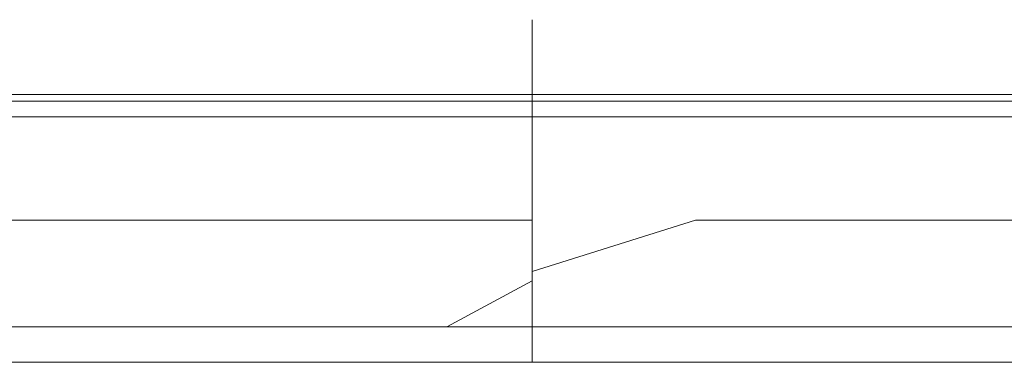
# Model space of a CAD drawing. Units: metres. Extents: x 12.3 to 29, y -17.3 to -2.9.
# Drawn here: x 21.9 to 21.9, y -11.6 to -11.6 of the extents above; entities that cross this region are included whole.
import ezdxf

# ---------------------------------------------------------------- set-up
doc = ezdxf.new("R2010")
doc.units = ezdxf.units.M
doc.header["$MEASUREMENT"] = 0

# ---------------------------------------------------------------- blocks, each defined once
blk = doc.blocks.new('9974107a-5057-413e-a867-210d3e18ef6b')
at = {"color": 18, "lineweight": 9, "true_color": 0x000000}
for points in [[(21.899652, -11.611317), (21.89736, -11.611317), (21.895089, -11.611317), (21.89736, -11.611317), (21.899652, -11.611317), (21.90195, -11.611317)], [(21.90875, -11.611317), (21.906512, -11.611317), (21.904241, -11.611317), (21.90195, -11.611317)], [(21.90875, -11.611317), (21.910941, -11.611317), (21.913073, -11.611317)]]:
    blk.add_lwpolyline(points, dxfattribs=at)
blk = doc.blocks.new('a67ab9c3-3133-4542-965a-37d6caf53a62')
at = {"color": 18, "lineweight": 9, "true_color": 0x000000}
for points in [[(21.92076, -11.611317), (21.918987, -11.611317), (21.917108, -11.611317), (21.915133, -11.611317), (21.913073, -11.611317)], [(21.877898, -11.615081), (21.880626, -11.615081), (21.883826, -11.615081), (21.887425, -11.615081), (21.891336, -11.615081), (21.89547, -11.615081), (21.899728, -11.615081), (21.904012, -11.615081), (21.90822, -11.615081)], [(21.908057, -11.615081), (21.905678, -11.615081), (21.90822, -11.615081), (21.904012, -11.615081), (21.899728, -11.615081)]]:
    blk.add_lwpolyline(points, dxfattribs=at)
blk = doc.blocks.new('54831395-75f9-4a12-bdb5-0400ea453bce')
at = {"color": 18, "lineweight": 9, "true_color": 0x000000}
for points in [[(21.893124, -11.611408), (21.890746, -11.611408), (21.888732, -11.611408), (21.890746, -11.611408), (21.893124, -11.611408), (21.895779, -11.611408), (21.898616, -11.611408), (21.901531, -11.611408), (21.90442, -11.611408), (21.907179, -11.611408), (21.909706, -11.611408), (21.911912, -11.611408), (21.913716, -11.611408)], [(21.907179, -11.611408), (21.90442, -11.611408), (21.901531, -11.611408), (21.898616, -11.611408), (21.895779, -11.611408), (21.893124, -11.611408)], [(21.899652, -11.611317), (21.90195, -11.611317), (21.904241, -11.611317), (21.906512, -11.611317), (21.90875, -11.611317), (21.910941, -11.611317), (21.913073, -11.611317)], [(21.907179, -11.611408), (21.909706, -11.611408), (21.911912, -11.611408)], [(21.915609, -11.61151), (21.913716, -11.611408), (21.911912, -11.611408)], [(21.92076, -11.611317), (21.918987, -11.611317), (21.917108, -11.611317), (21.915133, -11.611317), (21.913073, -11.611317)], [(21.904759, -11.61163), (21.907777, -11.61163), (21.910542, -11.61163), (21.912954, -11.61163), (21.914928, -11.61163)], [(21.91729, -11.61163), (21.914928, -11.61163), (21.912954, -11.61163), (21.910542, -11.61163), (21.907777, -11.61163), (21.904759, -11.61163)], [(21.89835, -11.615081), (21.900801, -11.615081), (21.89835, -11.615081), (21.895924, -11.615081), (21.893543, -11.615081), (21.891233, -11.615081), (21.89547, -11.615081), (21.899728, -11.615081)], [(21.910368, -11.615081), (21.912585, -11.615081), (21.91469, -11.615081), (21.912585, -11.615081), (21.910368, -11.615081), (21.908057, -11.615081)], [(21.90822, -11.615081), (21.912254, -11.615081), (21.91602, -11.615081), (21.91943, -11.615081)], [(21.910368, -11.615081), (21.90822, -11.615081), (21.912254, -11.615081), (21.91602, -11.615081), (21.91943, -11.615081)]]:
    blk.add_lwpolyline(points, dxfattribs=at)
for points in [[(21.9016, -11.61163), (21.904759, -11.61163), (21.9016, -11.61163), (21.898411, -11.61163)], [(21.905678, -11.615081), (21.903251, -11.615081), (21.900801, -11.615081), (21.903251, -11.615081)]]:
    blk.add_lwpolyline(points, close=True, dxfattribs=at)
blk = doc.blocks.new('0a3efd72-7005-4e56-94dc-e476c4a0aaa5')
at = {"color": 18, "lineweight": 9, "true_color": 0x000000}
for points in [[(21.899652, -11.611317), (21.89736, -11.611317), (21.895089, -11.611317), (21.89736, -11.611317), (21.899652, -11.611317), (21.90195, -11.611317)], [(21.90875, -11.611317), (21.906512, -11.611317), (21.904241, -11.611317), (21.90195, -11.611317)]]:
    blk.add_lwpolyline(points, dxfattribs=at)
blk = doc.blocks.new('acc49e04-6823-431b-88e9-7dc303ab029e')
at = {"color": 18, "lineweight": 9, "true_color": 0x000000}
blk.add_lwpolyline([(21.90875, -11.611317), (21.910941, -11.611317), (21.913073, -11.611317)], dxfattribs=at)
blk = doc.blocks.new('d6b93879-2f71-4579-ac25-42b6ece2a47a')
at = {"color": 18, "lineweight": 9, "true_color": 0x000000}
for points in [[(21.92076, -11.611317), (21.918987, -11.611317), (21.917108, -11.611317), (21.915133, -11.611317), (21.913073, -11.611317)], [(21.877898, -11.615081), (21.880626, -11.615081), (21.883826, -11.615081), (21.887425, -11.615081), (21.891336, -11.615081), (21.89547, -11.615081), (21.899728, -11.615081), (21.904012, -11.615081), (21.90822, -11.615081)], [(21.908057, -11.615081), (21.905678, -11.615081), (21.90822, -11.615081), (21.904012, -11.615081), (21.899728, -11.615081)]]:
    blk.add_lwpolyline(points, dxfattribs=at)
blk = doc.blocks.new('9ec1cb8d-2ee3-4914-b532-05f83b734f9e')
at = {"color": 18, "lineweight": 9, "true_color": 0x000000}
blk.add_lwpolyline([(21.90822, -11.615081), (21.912254, -11.615081), (21.91602, -11.615081), (21.91943, -11.615081)], dxfattribs=at)
blk = doc.blocks.new('cc1d4a32-3c5c-4d02-b61f-027a4d132749')
at = {"color": 18, "lineweight": 9, "true_color": 0x000000}
blk.add_lwpolyline([(21.89835, -11.615081), (21.900801, -11.615081), (21.89835, -11.615081), (21.895924, -11.615081), (21.893543, -11.615081), (21.891233, -11.615081), (21.89547, -11.615081), (21.899728, -11.615081)], dxfattribs=at)
blk.add_lwpolyline([(21.905678, -11.615081), (21.903251, -11.615081), (21.900801, -11.615081), (21.903251, -11.615081)], close=True, dxfattribs=at)
blk = doc.blocks.new('267c5a4b-f218-4190-ac22-cc252b3f5885')
at = {"color": 18, "lineweight": 9, "true_color": 0x000000}
for points in [[(21.910368, -11.615081), (21.912585, -11.615081), (21.91469, -11.615081), (21.912585, -11.615081), (21.910368, -11.615081), (21.908057, -11.615081)], [(21.910368, -11.615081), (21.90822, -11.615081), (21.912254, -11.615081), (21.91602, -11.615081), (21.91943, -11.615081)]]:
    blk.add_lwpolyline(points, dxfattribs=at)
blk = doc.blocks.new('b32f90b6-0ddd-4e2d-b7fe-7d907c7b804f')
at = {"color": 18, "lineweight": 9, "true_color": 0x000000}
blk.add_lwpolyline([(21.9016, -11.61163), (21.904759, -11.61163), (21.9016, -11.61163), (21.898411, -11.61163)], close=True, dxfattribs=at)
blk = doc.blocks.new('c896eae1-663b-4f0f-ab60-0535c83daa92')
at = {"color": 18, "lineweight": 9, "true_color": 0x000000}
for points in [[(21.893124, -11.611408), (21.890746, -11.611408), (21.888732, -11.611408), (21.890746, -11.611408), (21.893124, -11.611408), (21.895779, -11.611408), (21.898616, -11.611408), (21.901531, -11.611408), (21.90442, -11.611408), (21.907179, -11.611408), (21.909706, -11.611408), (21.911912, -11.611408), (21.913716, -11.611408)], [(21.904759, -11.61163), (21.907777, -11.61163), (21.910542, -11.61163), (21.912954, -11.61163), (21.914928, -11.61163)], [(21.91729, -11.61163), (21.914928, -11.61163), (21.912954, -11.61163), (21.910542, -11.61163), (21.907777, -11.61163), (21.904759, -11.61163)]]:
    blk.add_lwpolyline(points, dxfattribs=at)
blk = doc.blocks.new('194d3a40-bdb6-49ca-888d-19fa512e7a87')
at = {"color": 18, "lineweight": 9, "true_color": 0x000000}
blk.add_lwpolyline([(21.915609, -11.61151), (21.913716, -11.611408), (21.911912, -11.611408)], dxfattribs=at)
blk = doc.blocks.new('8dd689a8-d118-4ec2-80bc-e8122acb525b')
at = {"color": 18, "lineweight": 9, "true_color": 0x000000}
blk.add_lwpolyline([(21.907179, -11.611408), (21.909706, -11.611408), (21.911912, -11.611408)], dxfattribs=at)
blk = doc.blocks.new('768271da-3cc7-4ddc-af8e-967ec0102a1a')
at = {"color": 18, "lineweight": 9, "true_color": 0x000000}
blk.add_lwpolyline([(21.907179, -11.611408), (21.90442, -11.611408), (21.901531, -11.611408), (21.898616, -11.611408), (21.895779, -11.611408), (21.893124, -11.611408)], dxfattribs=at)
blk = doc.blocks.new('d53fc5e7-12df-471b-8f60-c094dc9ec9a7')
at = {"color": 18, "lineweight": 9, "true_color": 0x000000}
for points in [[(21.899652, -11.611317), (21.90195, -11.611317), (21.904241, -11.611317), (21.906512, -11.611317), (21.90875, -11.611317), (21.910941, -11.611317), (21.913073, -11.611317)], [(21.92076, -11.611317), (21.918987, -11.611317), (21.917108, -11.611317), (21.915133, -11.611317), (21.913073, -11.611317)]]:
    blk.add_lwpolyline(points, dxfattribs=at)
blk = doc.blocks.new('00419b4e-7706-413e-95fd-a27c70b557f7')
at = {"color": 18, "lineweight": 9, "true_color": 0x000000}
for points in [[(21.899963, -11.611317), (21.90222, -11.611317), (21.904503, -11.611317), (21.906799, -11.611317), (21.906799, -11.610264)], [(21.906799, -11.610509), (21.906799, -11.613081)], [(21.906799, -11.610509)], [(21.899963, -11.611317), (21.897748, -11.611317), (21.895585, -11.611317), (21.893488, -11.611317), (21.891469, -11.611317)], [(21.909096, -11.611317), (21.911379, -11.611317), (21.913635, -11.611317), (21.915851, -11.611317), (21.913635, -11.611317), (21.911379, -11.611317), (21.909096, -11.611317), (21.906799, -11.611317), (21.904503, -11.611317)], [(21.909096, -11.611317), (21.906799, -11.611317), (21.906799, -11.613081)], [(21.906799, -11.613448)], [(21.906799, -11.615005), (21.906799, -11.613803)], [(21.906799, -11.614134)]]:
    blk.add_lwpolyline(points, dxfattribs=at)
blk = doc.blocks.new('5501198b-77f8-4668-b7b8-2f5aec97f346')
at = {"color": 18, "lineweight": 9, "true_color": 0x000000}
for points in [[(21.90222, -11.611317), (21.899963, -11.611317), (21.897748, -11.611317), (21.895585, -11.611317), (21.893488, -11.611317)], [(21.900419, -11.615081), (21.904656, -11.615081), (21.906799, -11.615081), (21.902525, -11.615081)], [(21.906799, -11.615081), (21.908943, -11.615081), (21.913179, -11.615081), (21.917266, -11.615081), (21.921108, -11.615081), (21.924477, -11.615081), (21.922659, -11.615081), (21.920689, -11.615081), (21.922659, -11.615081)]]:
    blk.add_lwpolyline(points, dxfattribs=at)
blk = doc.blocks.new('4f675a89-87d2-49bb-8220-c03cdfd88a3e')
at = {"color": 18, "lineweight": 9, "true_color": 0x000000}
for p in [(21.90925, -11.615081), (21.914057, -11.615081)]:
    blk.add_line(p, (21.911676, -11.615081), dxfattribs=at)
for points in [[(21.906799, -11.61171), (21.906799, -11.615081), (21.90925, -11.615081), (21.906799, -11.615081)], [(21.89249, -11.615081), (21.896333, -11.615081), (21.900419, -11.615081)]]:
    blk.add_lwpolyline(points, dxfattribs=at)
blk.add_lwpolyline([(21.904349, -11.615081), (21.906799, -11.615081), (21.904349, -11.615081), (21.901922, -11.615081), (21.899542, -11.615081), (21.901922, -11.615081)], close=True, dxfattribs=at)
blk = doc.blocks.new('9d4eec04-d838-403d-9441-e5278e068a9e')
at = {"color": 18, "lineweight": 9, "true_color": 0x000000}
for points in [[(21.903622, -11.61163), (21.900558, -11.61163), (21.89772, -11.61163)], [(21.903622, -11.61163), (21.906799, -11.61163), (21.906799, -11.615081), (21.911074, -11.615081)], [(21.906799, -11.612816), (21.906799, -11.61163), (21.909978, -11.61163), (21.913041, -11.61163), (21.915878, -11.61163)]]:
    blk.add_lwpolyline(points, dxfattribs=at)
blk = doc.blocks.new('779fbefe-00b1-40d4-a477-456edb32739b')
at = {"color": 18, "lineweight": 9, "true_color": 0x000000}
for points in [[(21.906799, -11.611408), (21.903894, -11.611408), (21.901094, -11.611408), (21.898499, -11.611408)], [(21.906799, -11.611408), (21.909705, -11.611408), (21.912506, -11.611408), (21.9151, -11.611408), (21.917395, -11.611408)]]:
    blk.add_lwpolyline(points, dxfattribs=at)
blk = doc.blocks.new('cbb35842-02ad-41ad-b0f5-2e2fb2857313')
at = {"color": 18, "lineweight": 9, "true_color": 0x000000}
blk.add_lwpolyline([(21.906799, -11.61171), (21.906799, -11.612816)], dxfattribs=at)
blk = doc.blocks.new('d4ae6645-0895-455e-ac7b-925fef3da26b')
at = {"color": 18, "lineweight": 9, "true_color": 0x000000}
blk.add_line((21.906799, -11.613935), (21.906799, -11.613311), dxfattribs=at)
blk = doc.blocks.new('dc9bc7db-7080-47d9-b296-1a281632a2d5')
at = {"color": 18, "lineweight": 9, "true_color": 0x000000}
blk.add_lwpolyline([(21.892652, -11.61171), (21.891603, -11.611408), (21.893503, -11.611408), (21.895196, -11.611408), (21.897308, -11.611408), (21.899764, -11.611408), (21.902473, -11.611408), (21.90534, -11.611408)], dxfattribs=at)
blk = doc.blocks.new('b76158a2-e28e-4971-b0a8-e7e052a98b59')
at = {"color": 18, "lineweight": 9, "true_color": 0x000000}
blk.add_lwpolyline([(21.905203, -11.61163), (21.902068, -11.61163), (21.899104, -11.61163), (21.896419, -11.61163), (21.894108, -11.61163), (21.892256, -11.61163)], dxfattribs=at)
blk = doc.blocks.new('2f0351b6-7f7f-4839-84b7-97086466f80b')
at = {"color": 18, "lineweight": 9, "true_color": 0x000000}
blk.add_lwpolyline([(21.91629, -11.611408), (21.913835, -11.611408), (21.911125, -11.611408), (21.908258, -11.611408), (21.906799, -11.611408), (21.90534, -11.611408)], dxfattribs=at)
blk = doc.blocks.new('46012f6f-c1b2-44ed-a69b-357f877858b3')
at = {"color": 18, "lineweight": 9, "true_color": 0x000000}
blk.add_lwpolyline([(21.914495, -11.61163), (21.911531, -11.61163), (21.908396, -11.61163), (21.906799, -11.61163), (21.905203, -11.61163)], dxfattribs=at)
blk = doc.blocks.new('0ff7b1b0-5f33-4676-82d2-cb6e121dbb26')
at = {"color": 18, "lineweight": 9, "true_color": 0x000000}
blk.add_lwpolyline([(21.922908, -11.615081), (21.919224, -11.615081), (21.915248, -11.615081), (21.911074, -11.615081)], dxfattribs=at)
blk = doc.blocks.new('bd87e262-b366-441e-a08b-f00c3af608f0')
at = {"color": 18, "lineweight": 9, "true_color": 0x000000}
blk.add_line((21.898351, -11.615081), (21.902525, -11.615081), dxfattribs=at)
blk = doc.blocks.new('997bc520-c478-47cd-8bbf-eef270531ec7')
at = {"color": 18, "lineweight": 9, "true_color": 0x000000}
blk.add_line((21.904503, -11.611317), (21.90222, -11.611317), dxfattribs=at)
blk = doc.blocks.new('8041e15f-ccbc-4fd9-995d-c94f6a9daede')
at = {"color": 18, "lineweight": 9, "true_color": 0x000000}
for points in [[(21.899963, -11.611317), (21.90222, -11.611317), (21.904503, -11.611317), (21.906799, -11.611317), (21.906799, -11.610264)], [(21.906799, -11.610509), (21.906799, -11.613081)], [(21.906799, -11.610509)], [(21.909096, -11.611317), (21.911379, -11.611317), (21.913635, -11.611317), (21.915851, -11.611317), (21.913635, -11.611317), (21.911379, -11.611317), (21.909096, -11.611317), (21.906799, -11.611317), (21.904503, -11.611317)], [(21.909096, -11.611317), (21.906799, -11.611317), (21.906799, -11.613081)], [(21.906799, -11.613448)], [(21.906799, -11.615005), (21.906799, -11.613803)]]:
    blk.add_lwpolyline(points, dxfattribs=at)
blk = doc.blocks.new('dbc42003-060b-4958-bb92-0fe576632cf8')
at = {"color": 18, "lineweight": 9, "true_color": 0x000000}
blk.add_lwpolyline([(21.906799, -11.614134)], dxfattribs=at)
blk = doc.blocks.new('0be59752-fc1c-44e0-80af-83eb3f8e002a')
at = {"color": 18, "lineweight": 9, "true_color": 0x000000}
blk.add_lwpolyline([(21.899963, -11.611317), (21.897748, -11.611317), (21.895585, -11.611317), (21.893488, -11.611317), (21.891469, -11.611317)], dxfattribs=at)
blk = doc.blocks.new('a9e3c7fc-7d6f-48ca-a682-7c66277853c1')
at = {"color": 18, "lineweight": 9, "true_color": 0x000000}
blk.add_lwpolyline([(21.90222, -11.611317), (21.899963, -11.611317), (21.897748, -11.611317), (21.895585, -11.611317), (21.893488, -11.611317)], dxfattribs=at)
blk = doc.blocks.new('88bf3208-17dd-4c28-bbe4-b9bae84deb08')
at = {"color": 18, "lineweight": 9, "true_color": 0x000000}
for points in [[(21.900419, -11.615081), (21.904656, -11.615081), (21.906799, -11.615081), (21.902525, -11.615081)], [(21.906799, -11.615081), (21.908943, -11.615081), (21.913179, -11.615081), (21.917266, -11.615081), (21.921108, -11.615081), (21.924477, -11.615081), (21.922659, -11.615081), (21.920689, -11.615081), (21.922659, -11.615081)]]:
    blk.add_lwpolyline(points, dxfattribs=at)
blk = doc.blocks.new('6254b46b-6298-41ff-a29d-5ff86b60dcac')
at = {"color": 18, "lineweight": 9, "true_color": 0x000000}
blk.add_lwpolyline([(21.89249, -11.615081), (21.896333, -11.615081), (21.900419, -11.615081)], dxfattribs=at)
blk = doc.blocks.new('a4d2a62d-74d5-4bb4-8b9c-d41617b48757')
at = {"color": 18, "lineweight": 9, "true_color": 0x000000}
blk.add_lwpolyline([(21.906799, -11.61171), (21.906799, -11.615081), (21.90925, -11.615081), (21.906799, -11.615081)], dxfattribs=at)
blk = doc.blocks.new('395103c9-53c0-4857-97b1-2ccd86903aae')
at = {"color": 18, "lineweight": 9, "true_color": 0x000000}
blk.add_line((21.90925, -11.615081), (21.911676, -11.615081), dxfattribs=at)
blk.add_lwpolyline([(21.904349, -11.615081), (21.906799, -11.615081), (21.904349, -11.615081), (21.901922, -11.615081), (21.899542, -11.615081), (21.901922, -11.615081)], close=True, dxfattribs=at)
blk = doc.blocks.new('c01b49cc-4f42-400b-b89c-555eeadc5745')
at = {"color": 18, "lineweight": 9, "true_color": 0x000000}
blk.add_line((21.914057, -11.615081), (21.911676, -11.615081), dxfattribs=at)
blk = doc.blocks.new('ffe449ff-bbe7-4d13-ad53-aa25cd3ea6ef')
at = {"color": 18, "lineweight": 9, "true_color": 0x000000}
blk.add_lwpolyline([(21.906799, -11.612816), (21.906799, -11.61163), (21.909978, -11.61163), (21.913041, -11.61163), (21.915878, -11.61163)], dxfattribs=at)
blk = doc.blocks.new('ae11ba36-aef8-4cb3-86d8-629c628a8a0a')
at = {"color": 18, "lineweight": 9, "true_color": 0x000000}
for points in [[(21.903622, -11.61163), (21.900558, -11.61163), (21.89772, -11.61163)], [(21.903622, -11.61163), (21.906799, -11.61163), (21.906799, -11.615081), (21.911074, -11.615081)]]:
    blk.add_lwpolyline(points, dxfattribs=at)
blk = doc.blocks.new('209a4f12-ebd3-48bd-9825-553c10b427ca')
at = {"color": 18, "lineweight": 9, "true_color": 0x000000}
for points in [[(21.906799, -11.611408), (21.903894, -11.611408), (21.901094, -11.611408), (21.898499, -11.611408)], [(21.906799, -11.611408), (21.909705, -11.611408), (21.912506, -11.611408), (21.9151, -11.611408), (21.917395, -11.611408)]]:
    blk.add_lwpolyline(points, dxfattribs=at)
blk = doc.blocks.new('2db026c6-e12f-40b5-a24e-885423af87b0')
at = {"color": 18, "lineweight": 9, "true_color": 0x000000}
blk.add_lwpolyline([(21.906799, -11.61171), (21.906799, -11.612816)], dxfattribs=at)
blk = doc.blocks.new('50e32873-7bd8-4f1c-85bc-2206b3f90292')
at = {"color": 18, "lineweight": 9, "true_color": 0x000000}
blk.add_line((21.906799, -11.613935), (21.906799, -11.613311), dxfattribs=at)
blk = doc.blocks.new('5f1b25b2-edf1-45d0-a2fe-8c1c8e769c0a')
at = {"color": 18, "lineweight": 9, "true_color": 0x000000}
blk.add_lwpolyline([(21.892652, -11.61171), (21.891603, -11.611408), (21.893503, -11.611408), (21.895196, -11.611408), (21.897308, -11.611408), (21.899764, -11.611408), (21.902473, -11.611408), (21.90534, -11.611408)], dxfattribs=at)
blk = doc.blocks.new('912d814b-f573-464b-ac2b-fdae715c0657')
at = {"color": 18, "lineweight": 9, "true_color": 0x000000}
blk.add_lwpolyline([(21.905203, -11.61163), (21.902068, -11.61163), (21.899104, -11.61163), (21.896419, -11.61163), (21.894108, -11.61163), (21.892256, -11.61163)], dxfattribs=at)
blk = doc.blocks.new('25549654-900a-4a82-87d6-eb4539682e23')
at = {"color": 18, "lineweight": 9, "true_color": 0x000000}
blk.add_lwpolyline([(21.91629, -11.611408), (21.913835, -11.611408), (21.911125, -11.611408), (21.908258, -11.611408), (21.906799, -11.611408), (21.90534, -11.611408)], dxfattribs=at)
blk = doc.blocks.new('150aeb44-6c6e-49ee-8a6c-65a6f425761c')
at = {"color": 18, "lineweight": 9, "true_color": 0x000000}
blk.add_lwpolyline([(21.914495, -11.61163), (21.911531, -11.61163), (21.908396, -11.61163), (21.906799, -11.61163), (21.905203, -11.61163)], dxfattribs=at)
blk = doc.blocks.new('ebd81100-32e5-41fa-8c88-b30e1ac93d09')
at = {"color": 18, "lineweight": 9, "true_color": 0x000000}
blk.add_lwpolyline([(21.922908, -11.615081), (21.919224, -11.615081), (21.915248, -11.615081), (21.911074, -11.615081)], dxfattribs=at)
blk = doc.blocks.new('760c89db-0d03-4d6f-b743-5f2821306fae')
at = {"color": 18, "lineweight": 9, "true_color": 0x000000}
blk.add_line((21.898351, -11.615081), (21.902525, -11.615081), dxfattribs=at)
blk = doc.blocks.new('93eff009-0580-4210-8a0f-a53c3bd344e5')
at = {"color": 18, "lineweight": 9, "true_color": 0x000000}
blk.add_line((21.904503, -11.611317), (21.90222, -11.611317), dxfattribs=at)
blk = doc.blocks.new('1e216bca-0eb1-4dfc-a140-2236dae77189')
at = {"color": 18, "lineweight": 9, "true_color": 0x000000}
for points in [[(21.899963, -11.611317), (21.90222, -11.611317), (21.904503, -11.611317), (21.906799, -11.611317), (21.906799, -11.610264)], [(21.906799, -11.610509), (21.906799, -11.613081)], [(21.906799, -11.610509)], [(21.909096, -11.611317), (21.911379, -11.611317), (21.913635, -11.611317), (21.915851, -11.611317), (21.913635, -11.611317), (21.911379, -11.611317), (21.909096, -11.611317), (21.906799, -11.611317), (21.904503, -11.611317)], [(21.909096, -11.611317), (21.906799, -11.611317), (21.906799, -11.613081)], [(21.906799, -11.613448)], [(21.906799, -11.615005), (21.906799, -11.613803)], [(21.906799, -11.614134)]]:
    blk.add_lwpolyline(points, dxfattribs=at)
blk = doc.blocks.new('7e85c290-7bf5-45f7-a8aa-f088738162a1')
at = {"color": 18, "lineweight": 9, "true_color": 0x000000}
for points in [[(21.899963, -11.611317), (21.897748, -11.611317), (21.895585, -11.611317), (21.893488, -11.611317), (21.891469, -11.611317)], [(21.90222, -11.611317), (21.899963, -11.611317), (21.897748, -11.611317), (21.895585, -11.611317), (21.893488, -11.611317)], [(21.900419, -11.615081), (21.904656, -11.615081), (21.906799, -11.615081), (21.902525, -11.615081)], [(21.906799, -11.615081), (21.908943, -11.615081), (21.913179, -11.615081), (21.917266, -11.615081), (21.921108, -11.615081), (21.924477, -11.615081), (21.922659, -11.615081), (21.920689, -11.615081), (21.922659, -11.615081)]]:
    blk.add_lwpolyline(points, dxfattribs=at)
blk = doc.blocks.new('9705c0d5-40b3-491b-aba5-a26dfd83334f')
at = {"color": 18, "lineweight": 9, "true_color": 0x000000}
blk.add_lwpolyline([(21.89249, -11.615081), (21.896333, -11.615081), (21.900419, -11.615081)], dxfattribs=at)
blk = doc.blocks.new('a4f1ff7e-d4cd-4e4e-a039-a064e1d984db')
at = {"color": 18, "lineweight": 9, "true_color": 0x000000}
blk.add_lwpolyline([(21.906799, -11.61171), (21.906799, -11.615081), (21.90925, -11.615081), (21.906799, -11.615081)], dxfattribs=at)
blk = doc.blocks.new('c0a82a04-7e2f-4e48-a8b3-7cfc036fa859')
at = {"color": 18, "lineweight": 9, "true_color": 0x000000}
blk.add_line((21.90925, -11.615081), (21.911676, -11.615081), dxfattribs=at)
blk.add_lwpolyline([(21.904349, -11.615081), (21.906799, -11.615081), (21.904349, -11.615081), (21.901922, -11.615081), (21.899542, -11.615081), (21.901922, -11.615081)], close=True, dxfattribs=at)
blk = doc.blocks.new('92e9796f-53e8-43dc-9c16-6b470e2e1697')
at = {"color": 18, "lineweight": 9, "true_color": 0x000000}
blk.add_line((21.914057, -11.615081), (21.911676, -11.615081), dxfattribs=at)
blk = doc.blocks.new('086908a2-9302-4c3d-998a-58815f4bcd48')
at = {"color": 18, "lineweight": 9, "true_color": 0x000000}
blk.add_lwpolyline([(21.906799, -11.612816), (21.906799, -11.61163), (21.909978, -11.61163), (21.913041, -11.61163), (21.915878, -11.61163)], dxfattribs=at)
blk = doc.blocks.new('1b003702-4484-4c98-a7f0-27fafbec070c')
at = {"color": 18, "lineweight": 9, "true_color": 0x000000}
for points in [[(21.903622, -11.61163), (21.900558, -11.61163), (21.89772, -11.61163)], [(21.903622, -11.61163), (21.906799, -11.61163), (21.906799, -11.615081), (21.911074, -11.615081)]]:
    blk.add_lwpolyline(points, dxfattribs=at)
blk = doc.blocks.new('76f8aa52-9fff-4ad9-8d6a-38d7e1a347c4')
at = {"color": 18, "lineweight": 9, "true_color": 0x000000}
for points in [[(21.906799, -11.611408), (21.903894, -11.611408), (21.901094, -11.611408), (21.898499, -11.611408)], [(21.906799, -11.611408), (21.909705, -11.611408), (21.912506, -11.611408), (21.9151, -11.611408), (21.917395, -11.611408)]]:
    blk.add_lwpolyline(points, dxfattribs=at)
blk = doc.blocks.new('7884fac5-1d86-4081-9c23-2c130576de8f')
at = {"color": 18, "lineweight": 9, "true_color": 0x000000}
blk.add_lwpolyline([(21.906799, -11.61171), (21.906799, -11.612816)], dxfattribs=at)
blk = doc.blocks.new('32236d71-94ca-4ff8-997b-321edfc38dc1')
at = {"color": 18, "lineweight": 9, "true_color": 0x000000}
blk.add_line((21.906799, -11.613935), (21.906799, -11.613311), dxfattribs=at)
blk = doc.blocks.new('cc8293b3-2739-4782-8e32-65f9a41bcfe7')
at = {"color": 18, "lineweight": 9, "true_color": 0x000000}
blk.add_lwpolyline([(21.892652, -11.61171), (21.891603, -11.611408), (21.893503, -11.611408), (21.895196, -11.611408), (21.897308, -11.611408), (21.899764, -11.611408), (21.902473, -11.611408), (21.90534, -11.611408)], dxfattribs=at)
blk = doc.blocks.new('c8ce018f-6185-4928-9e90-1bb5f099e279')
at = {"color": 18, "lineweight": 9, "true_color": 0x000000}
blk.add_lwpolyline([(21.905203, -11.61163), (21.902068, -11.61163), (21.899104, -11.61163), (21.896419, -11.61163), (21.894108, -11.61163), (21.892256, -11.61163)], dxfattribs=at)
blk = doc.blocks.new('b0e9fddc-8861-4a80-8930-0a5cf25256a1')
at = {"color": 18, "lineweight": 9, "true_color": 0x000000}
blk.add_lwpolyline([(21.91629, -11.611408), (21.913835, -11.611408), (21.911125, -11.611408), (21.908258, -11.611408), (21.906799, -11.611408), (21.90534, -11.611408)], dxfattribs=at)
blk = doc.blocks.new('6795486f-daab-44bc-b2a2-ee43ce78bc98')
at = {"color": 18, "lineweight": 9, "true_color": 0x000000}
blk.add_lwpolyline([(21.914495, -11.61163), (21.911531, -11.61163), (21.908396, -11.61163), (21.906799, -11.61163), (21.905203, -11.61163)], dxfattribs=at)
blk = doc.blocks.new('c91d91d0-cfcc-4c25-b3c2-27e033119471')
at = {"color": 18, "lineweight": 9, "true_color": 0x000000}
blk.add_lwpolyline([(21.922908, -11.615081), (21.919224, -11.615081), (21.915248, -11.615081), (21.911074, -11.615081)], dxfattribs=at)
blk = doc.blocks.new('847d9d5c-8cb5-471a-b3af-7033a532b745')
at = {"color": 18, "lineweight": 9, "true_color": 0x000000}
blk.add_line((21.898351, -11.615081), (21.902525, -11.615081), dxfattribs=at)
blk = doc.blocks.new('c5391f72-5ce8-4c1b-acf8-51bd4f428160')
at = {"color": 18, "lineweight": 9, "true_color": 0x000000}
blk.add_line((21.904503, -11.611317), (21.90222, -11.611317), dxfattribs=at)
blk = doc.blocks.new('cf8203cb-a183-4c0e-b5e4-108bbdf27007')
at = {"color": 18, "lineweight": 9, "true_color": 0x000000}
for points in [[(21.899963, -11.611317), (21.90222, -11.611317), (21.904503, -11.611317), (21.906799, -11.611317), (21.906799, -11.610264)], [(21.906799, -11.610509), (21.906799, -11.613081)], [(21.909096, -11.611317), (21.911379, -11.611317), (21.913635, -11.611317), (21.915851, -11.611317), (21.913635, -11.611317), (21.911379, -11.611317), (21.909096, -11.611317), (21.906799, -11.611317), (21.904503, -11.611317)], [(21.909096, -11.611317), (21.906799, -11.611317), (21.906799, -11.613081)], [(21.906799, -11.615005), (21.906799, -11.613803)]]:
    blk.add_lwpolyline(points, dxfattribs=at)
blk = doc.blocks.new('be95ee3f-c07c-4a38-9add-f5d803e41a8f')
at = {"color": 18, "lineweight": 9, "true_color": 0x000000}
for points in [[(21.906799, -11.610509)], [(21.906799, -11.613448)], [(21.906799, -11.614134)]]:
    blk.add_lwpolyline(points, dxfattribs=at)
blk = doc.blocks.new('c10bfcbe-6f09-4e9c-9559-799d1ace51a1')
at = {"color": 18, "lineweight": 9, "true_color": 0x000000}
blk.add_lwpolyline([(21.899963, -11.611317), (21.897748, -11.611317), (21.895585, -11.611317), (21.893488, -11.611317), (21.891469, -11.611317)], dxfattribs=at)
blk = doc.blocks.new('7f9423a2-c9c4-4c1b-8165-dca579f9cc96')
at = {"color": 18, "lineweight": 9, "true_color": 0x000000}
for points in [[(21.90222, -11.611317), (21.899963, -11.611317), (21.897748, -11.611317), (21.895585, -11.611317), (21.893488, -11.611317)], [(21.89249, -11.615081), (21.896333, -11.615081), (21.900419, -11.615081)], [(21.900419, -11.615081), (21.904656, -11.615081), (21.906799, -11.615081), (21.902525, -11.615081)], [(21.906799, -11.615081), (21.908943, -11.615081), (21.913179, -11.615081), (21.917266, -11.615081), (21.921108, -11.615081), (21.924477, -11.615081), (21.922659, -11.615081), (21.920689, -11.615081), (21.922659, -11.615081)]]:
    blk.add_lwpolyline(points, dxfattribs=at)
blk = doc.blocks.new('af6ff5a3-98d6-424d-8f15-1eadf3de1321')
at = {"color": 18, "lineweight": 9, "true_color": 0x000000}
blk.add_line((21.90925, -11.615081), (21.911676, -11.615081), dxfattribs=at)
blk.add_lwpolyline([(21.906799, -11.61171), (21.906799, -11.615081), (21.90925, -11.615081), (21.906799, -11.615081)], dxfattribs=at)
blk.add_lwpolyline([(21.904349, -11.615081), (21.906799, -11.615081), (21.904349, -11.615081), (21.901922, -11.615081), (21.899542, -11.615081), (21.901922, -11.615081)], close=True, dxfattribs=at)
blk = doc.blocks.new('e2e7c7dc-a358-4c59-889c-68800519686a')
at = {"color": 18, "lineweight": 9, "true_color": 0x000000}
blk.add_line((21.914057, -11.615081), (21.911676, -11.615081), dxfattribs=at)
blk = doc.blocks.new('a27e7d95-8f1f-4b0b-8eb1-999957daf485')
at = {"color": 18, "lineweight": 9, "true_color": 0x000000}
blk.add_lwpolyline([(21.906799, -11.612816), (21.906799, -11.61163), (21.909978, -11.61163), (21.913041, -11.61163), (21.915878, -11.61163)], dxfattribs=at)
blk = doc.blocks.new('9ad18adb-761b-4aea-832b-aebadf9ea615')
at = {"color": 18, "lineweight": 9, "true_color": 0x000000}
for points in [[(21.906799, -11.611408), (21.903894, -11.611408), (21.901094, -11.611408), (21.898499, -11.611408)], [(21.906799, -11.611408), (21.909705, -11.611408), (21.912506, -11.611408), (21.9151, -11.611408), (21.917395, -11.611408)], [(21.903622, -11.61163), (21.900558, -11.61163), (21.89772, -11.61163)], [(21.903622, -11.61163), (21.906799, -11.61163), (21.906799, -11.615081), (21.911074, -11.615081)]]:
    blk.add_lwpolyline(points, dxfattribs=at)
blk = doc.blocks.new('b90f7a79-eefd-4a6d-8fde-3d483c06e66f')
at = {"color": 18, "lineweight": 9, "true_color": 0x000000}
blk.add_lwpolyline([(21.906799, -11.61171), (21.906799, -11.612816)], dxfattribs=at)
blk = doc.blocks.new('f9384698-24ee-4524-84db-9d211905abfb')
at = {"color": 18, "lineweight": 9, "true_color": 0x000000}
blk.add_line((21.906799, -11.613935), (21.906799, -11.613311), dxfattribs=at)
blk = doc.blocks.new('e587e350-f5ac-438b-8e54-ab4dba3a0518')
at = {"color": 18, "lineweight": 9, "true_color": 0x000000}
blk.add_lwpolyline([(21.892652, -11.61171), (21.891603, -11.611408), (21.893503, -11.611408), (21.895196, -11.611408), (21.897308, -11.611408), (21.899764, -11.611408), (21.902473, -11.611408), (21.90534, -11.611408)], dxfattribs=at)
blk = doc.blocks.new('ee84a374-a881-436a-a558-9664fe2f34a5')
at = {"color": 18, "lineweight": 9, "true_color": 0x000000}
for p, q in [((21.904503, -11.611317), (21.90222, -11.611317)), ((21.898351, -11.615081), (21.902525, -11.615081))]:
    blk.add_line(p, q, dxfattribs=at)
for points in [[(21.91629, -11.611408), (21.913835, -11.611408), (21.911125, -11.611408), (21.908258, -11.611408), (21.906799, -11.611408), (21.90534, -11.611408)], [(21.905203, -11.61163), (21.902068, -11.61163), (21.899104, -11.61163), (21.896419, -11.61163), (21.894108, -11.61163), (21.892256, -11.61163)], [(21.914495, -11.61163), (21.911531, -11.61163), (21.908396, -11.61163), (21.906799, -11.61163), (21.905203, -11.61163)], [(21.922908, -11.615081), (21.919224, -11.615081), (21.915248, -11.615081), (21.911074, -11.615081)]]:
    blk.add_lwpolyline(points, dxfattribs=at)
blk = doc.blocks.new('3be1d21d-c3ee-46c1-838f-921223bfc86d')
at = {"color": 18, "lineweight": 9, "true_color": 0x000000}
for points in [[(21.899963, -11.611317), (21.90222, -11.611317), (21.904503, -11.611317), (21.906799, -11.611317), (21.906799, -11.610264)], [(21.906799, -11.610509), (21.906799, -11.613081)], [(21.909096, -11.611317), (21.911379, -11.611317), (21.913635, -11.611317), (21.915851, -11.611317), (21.913635, -11.611317), (21.911379, -11.611317), (21.909096, -11.611317), (21.906799, -11.611317), (21.904503, -11.611317)], [(21.909096, -11.611317), (21.906799, -11.611317), (21.906799, -11.613081)], [(21.906799, -11.613448)], [(21.906799, -11.615005), (21.906799, -11.613803)]]:
    blk.add_lwpolyline(points, dxfattribs=at)
blk = doc.blocks.new('35e383c2-04b0-46bf-9a35-8c2d8d35f61e')
at = {"color": 18, "lineweight": 9, "true_color": 0x000000}
for points in [[(21.906799, -11.610509)], [(21.899963, -11.611317), (21.897748, -11.611317), (21.895585, -11.611317), (21.893488, -11.611317), (21.891469, -11.611317)], [(21.90222, -11.611317), (21.899963, -11.611317), (21.897748, -11.611317), (21.895585, -11.611317), (21.893488, -11.611317)], [(21.906799, -11.614134)]]:
    blk.add_lwpolyline(points, dxfattribs=at)
blk = doc.blocks.new('f3c6bdf0-102e-44dd-a416-4e1b7fd33c94')
at = {"color": 18, "lineweight": 9, "true_color": 0x000000}
for points in [[(21.89249, -11.615081), (21.896333, -11.615081), (21.900419, -11.615081)], [(21.900419, -11.615081), (21.904656, -11.615081), (21.906799, -11.615081), (21.902525, -11.615081)], [(21.906799, -11.615081), (21.908943, -11.615081), (21.913179, -11.615081), (21.917266, -11.615081), (21.921108, -11.615081), (21.924477, -11.615081), (21.922659, -11.615081), (21.920689, -11.615081), (21.922659, -11.615081)]]:
    blk.add_lwpolyline(points, dxfattribs=at)
blk = doc.blocks.new('150d0eab-6bb5-41f4-a691-f723bd45ec2c')
at = {"color": 18, "lineweight": 9, "true_color": 0x000000}
blk.add_line((21.90925, -11.615081), (21.911676, -11.615081), dxfattribs=at)
blk.add_lwpolyline([(21.906799, -11.61171), (21.906799, -11.615081), (21.90925, -11.615081), (21.906799, -11.615081)], dxfattribs=at)
blk.add_lwpolyline([(21.904349, -11.615081), (21.906799, -11.615081), (21.904349, -11.615081), (21.901922, -11.615081), (21.899542, -11.615081), (21.901922, -11.615081)], close=True, dxfattribs=at)
blk = doc.blocks.new('6eb37ee0-eee8-44d0-849c-fff2c22e6671')
at = {"color": 18, "lineweight": 9, "true_color": 0x000000}
blk.add_line((21.914057, -11.615081), (21.911676, -11.615081), dxfattribs=at)
blk = doc.blocks.new('46a50c2b-78a4-45fe-a8e2-21dfdfcfabae')
at = {"color": 18, "lineweight": 9, "true_color": 0x000000}
for points in [[(21.903622, -11.61163), (21.900558, -11.61163), (21.89772, -11.61163)], [(21.903622, -11.61163), (21.906799, -11.61163), (21.906799, -11.615081), (21.911074, -11.615081)], [(21.906799, -11.612816), (21.906799, -11.61163), (21.909978, -11.61163), (21.913041, -11.61163), (21.915878, -11.61163)]]:
    blk.add_lwpolyline(points, dxfattribs=at)
blk = doc.blocks.new('5c8630f2-f774-458e-9a6c-90d46cb7ac50')
at = {"color": 18, "lineweight": 9, "true_color": 0x000000}
for points in [[(21.906799, -11.611408), (21.903894, -11.611408), (21.901094, -11.611408), (21.898499, -11.611408)], [(21.906799, -11.611408), (21.909705, -11.611408), (21.912506, -11.611408), (21.9151, -11.611408), (21.917395, -11.611408)]]:
    blk.add_lwpolyline(points, dxfattribs=at)
blk = doc.blocks.new('2129ad16-633a-45f8-85f1-3d1c86f74026')
at = {"color": 18, "lineweight": 9, "true_color": 0x000000}
blk.add_lwpolyline([(21.906799, -11.61171), (21.906799, -11.612816)], dxfattribs=at)
blk = doc.blocks.new('60f7874b-e622-4027-a3bc-4e44e7aa44ba')
at = {"color": 18, "lineweight": 9, "true_color": 0x000000}
blk.add_line((21.906799, -11.613935), (21.906799, -11.613311), dxfattribs=at)
blk = doc.blocks.new('c7e19ecf-7a6b-4d32-9f0a-312647f51f83')
at = {"color": 18, "lineweight": 9, "true_color": 0x000000}
blk.add_lwpolyline([(21.892652, -11.61171), (21.891603, -11.611408), (21.893503, -11.611408), (21.895196, -11.611408), (21.897308, -11.611408), (21.899764, -11.611408), (21.902473, -11.611408), (21.90534, -11.611408)], dxfattribs=at)
blk = doc.blocks.new('b4b4e8d9-edd7-4470-9de9-75e2603abd84')
at = {"color": 18, "lineweight": 9, "true_color": 0x000000}
blk.add_lwpolyline([(21.905203, -11.61163), (21.902068, -11.61163), (21.899104, -11.61163), (21.896419, -11.61163), (21.894108, -11.61163), (21.892256, -11.61163)], dxfattribs=at)
blk = doc.blocks.new('3d6a52b2-1756-4cdc-a397-2b9f3d1c4b9b')
at = {"color": 18, "lineweight": 9, "true_color": 0x000000}
for points in [[(21.91629, -11.611408), (21.913835, -11.611408), (21.911125, -11.611408), (21.908258, -11.611408), (21.906799, -11.611408), (21.90534, -11.611408)], [(21.914495, -11.61163), (21.911531, -11.61163), (21.908396, -11.61163), (21.906799, -11.61163), (21.905203, -11.61163)]]:
    blk.add_lwpolyline(points, dxfattribs=at)
blk = doc.blocks.new('277ddcb6-79c8-49e0-8d3a-6b6fd26cfb97')
at = {"color": 18, "lineweight": 9, "true_color": 0x000000}
for p, q in [((21.904503, -11.611317), (21.90222, -11.611317)), ((21.898351, -11.615081), (21.902525, -11.615081))]:
    blk.add_line(p, q, dxfattribs=at)
blk.add_lwpolyline([(21.922908, -11.615081), (21.919224, -11.615081), (21.915248, -11.615081), (21.911074, -11.615081)], dxfattribs=at)
blk = doc.blocks.new('8689f3ab-d3cf-4c44-94f2-9d0cb2785f0c')
at = {"color": 18, "lineweight": 9, "true_color": 0x000000}
blk.add_line((21.906799, -11.613803), (21.906799, -11.614134), dxfattribs=at)
for points in [[(21.899963, -11.611317), (21.90222, -11.611317), (21.904503, -11.611317), (21.906799, -11.611317), (21.906799, -11.610264)], [(21.906799, -11.610509), (21.906799, -11.613081)], [(21.906799, -11.610509)], [(21.909096, -11.611317), (21.911379, -11.611317), (21.913635, -11.611317), (21.915851, -11.611317), (21.913635, -11.611317), (21.911379, -11.611317), (21.909096, -11.611317), (21.906799, -11.611317), (21.904503, -11.611317)], [(21.909096, -11.611317), (21.906799, -11.611317), (21.906799, -11.613081)], [(21.906799, -11.614871), (21.906799, -11.613803)], [(21.906799, -11.614134)]]:
    blk.add_lwpolyline(points, dxfattribs=at)
blk = doc.blocks.new('b7687989-9320-40e9-9e59-ce92bfe571aa')
at = {"color": 18, "lineweight": 9, "true_color": 0x000000}
blk.add_lwpolyline([(21.899963, -11.611317), (21.897748, -11.611317), (21.895585, -11.611317), (21.893488, -11.611317), (21.891469, -11.611317)], dxfattribs=at)
blk = doc.blocks.new('c4a7e50f-e3bb-42ec-8f30-731bb3452806')
at = {"color": 18, "lineweight": 9, "true_color": 0x000000}
for points in [[(21.90222, -11.611317), (21.899963, -11.611317), (21.897748, -11.611317), (21.895585, -11.611317), (21.893488, -11.611317)], [(21.912589, -11.614581), (21.910359, -11.614581), (21.908001, -11.614581), (21.906799, -11.614581)]]:
    blk.add_lwpolyline(points, dxfattribs=at)
blk = doc.blocks.new('4197655f-c452-4380-bc2e-d3ea94669777')
at = {"color": 18, "lineweight": 9, "true_color": 0x000000}
for points in [[(21.900419, -11.615081), (21.904656, -11.615081), (21.906799, -11.615081), (21.902525, -11.615081)], [(21.906799, -11.615081), (21.908943, -11.615081), (21.913179, -11.615081), (21.917266, -11.615081), (21.921108, -11.615081), (21.924477, -11.615081), (21.922659, -11.615081), (21.920689, -11.615081), (21.922659, -11.615081)]]:
    blk.add_lwpolyline(points, dxfattribs=at)
blk = doc.blocks.new('118472be-31fb-42a7-a432-c3391a949e7e')
at = {"color": 18, "lineweight": 9, "true_color": 0x000000}
blk.add_lwpolyline([(21.89249, -11.615081), (21.896333, -11.615081), (21.900419, -11.615081)], dxfattribs=at)
blk = doc.blocks.new('65cf36f0-170d-42d3-82f6-92eed6837153')
at = {"color": 18, "lineweight": 9, "true_color": 0x000000}
blk.add_line((21.90925, -11.615081), (21.911676, -11.615081), dxfattribs=at)
blk.add_lwpolyline([(21.906799, -11.61171), (21.906799, -11.615081), (21.90925, -11.615081), (21.906799, -11.615081)], dxfattribs=at)
blk.add_lwpolyline([(21.904349, -11.615081), (21.906799, -11.615081), (21.904349, -11.615081), (21.901922, -11.615081), (21.899542, -11.615081), (21.901922, -11.615081)], close=True, dxfattribs=at)
blk = doc.blocks.new('9c5e4724-3f26-4852-aa6b-c85c591cb787')
at = {"color": 18, "lineweight": 9, "true_color": 0x000000}
blk.add_line((21.914057, -11.615081), (21.911676, -11.615081), dxfattribs=at)
blk.add_lwpolyline([(21.906799, -11.613803), (21.909096, -11.613081), (21.911379, -11.613081), (21.913635, -11.613081), (21.915851, -11.613081), (21.918014, -11.613081), (21.920111, -11.613081), (21.92213, -11.613081), (21.924059, -11.613081), (21.925887, -11.613081)], dxfattribs=at)
blk = doc.blocks.new('2c1f10c0-9a18-4748-955f-0ee07965f246')
at = {"color": 18, "lineweight": 9, "true_color": 0x000000}
for points in [[(21.903622, -11.61163), (21.900558, -11.61163), (21.89772, -11.61163)], [(21.903622, -11.61163), (21.906799, -11.61163), (21.906799, -11.615081), (21.911074, -11.615081)], [(21.906799, -11.612816), (21.906799, -11.61163), (21.909978, -11.61163), (21.913041, -11.61163), (21.915878, -11.61163)]]:
    blk.add_lwpolyline(points, dxfattribs=at)
blk = doc.blocks.new('5a335029-537b-4efd-b041-ae5cfce8b24c')
at = {"color": 18, "lineweight": 9, "true_color": 0x000000}
for points in [[(21.906799, -11.611408), (21.903894, -11.611408), (21.901094, -11.611408), (21.898499, -11.611408)], [(21.906799, -11.611408), (21.909705, -11.611408), (21.912506, -11.611408), (21.9151, -11.611408), (21.917395, -11.611408)]]:
    blk.add_lwpolyline(points, dxfattribs=at)
blk = doc.blocks.new('5853ffe1-39ff-4363-98be-1a144d031184')
at = {"color": 18, "lineweight": 9, "true_color": 0x000000}
blk.add_lwpolyline([(21.906799, -11.61171), (21.906799, -11.612816)], dxfattribs=at)
blk = doc.blocks.new('612d72c7-4801-49a3-931f-de16d0f9c7da')
at = {"color": 18, "lineweight": 9, "true_color": 0x000000}
blk.add_line((21.906799, -11.613935), (21.906799, -11.613311), dxfattribs=at)
for points in [[(21.909191, -11.614581), (21.906799, -11.614581), (21.904408, -11.614581), (21.902103, -11.614581)], [(21.909191, -11.614581), (21.911495, -11.614581), (21.913631, -11.614581), (21.915519, -11.614581)]]:
    blk.add_lwpolyline(points, dxfattribs=at)
blk = doc.blocks.new('09a510d0-f866-4dd6-8e66-6f166ba80f7b')
at = {"color": 18, "lineweight": 9, "true_color": 0x000000}
blk.add_lwpolyline([(21.902103, -11.614581), (21.899968, -11.614581), (21.89808, -11.614581), (21.896506, -11.614581)], dxfattribs=at)
blk = doc.blocks.new('1fc77320-b857-4c13-a6f5-6f1e13d69a16')
at = {"color": 18, "lineweight": 9, "true_color": 0x000000}
for points in [[(21.892652, -11.61171), (21.891603, -11.611408), (21.893503, -11.611408), (21.895196, -11.611408), (21.897308, -11.611408), (21.899764, -11.611408), (21.902473, -11.611408), (21.90534, -11.611408)], [(21.912589, -11.614581), (21.914611, -11.614581), (21.916349, -11.614581), (21.917743, -11.614581), (21.919307, -11.614581)]]:
    blk.add_lwpolyline(points, dxfattribs=at)
blk = doc.blocks.new('ace4532d-b940-4090-996f-9f9ae9b241e7')
at = {"color": 18, "lineweight": 9, "true_color": 0x000000}
for points in [[(21.905203, -11.61163), (21.902068, -11.61163), (21.899104, -11.61163), (21.896419, -11.61163), (21.894108, -11.61163), (21.892256, -11.61163)], [(21.89725, -11.614581), (21.898989, -11.614581), (21.90101, -11.614581)]]:
    blk.add_lwpolyline(points, dxfattribs=at)
blk = doc.blocks.new('7794b4f3-b024-48b3-bdc5-5826434e588d')
at = {"color": 18, "lineweight": 9, "true_color": 0x000000}
for points in [[(21.91629, -11.611408), (21.913835, -11.611408), (21.911125, -11.611408), (21.908258, -11.611408), (21.906799, -11.611408), (21.90534, -11.611408)], [(21.906799, -11.613935), (21.905599, -11.614581), (21.903239, -11.614581), (21.90101, -11.614581)]]:
    blk.add_lwpolyline(points, dxfattribs=at)
blk = doc.blocks.new('13de85b2-5dc1-447e-9435-101603ef7199')
at = {"color": 18, "lineweight": 9, "true_color": 0x000000}
blk.add_lwpolyline([(21.914495, -11.61163), (21.911531, -11.61163), (21.908396, -11.61163), (21.906799, -11.61163), (21.905203, -11.61163)], dxfattribs=at)
blk = doc.blocks.new('dccd91af-936d-45f7-a4cd-1045fbe7dc76')
at = {"color": 18, "lineweight": 9, "true_color": 0x000000}
blk.add_lwpolyline([(21.922908, -11.615081), (21.919224, -11.615081), (21.915248, -11.615081), (21.911074, -11.615081)], dxfattribs=at)
blk = doc.blocks.new('102db13c-e796-4642-b3ed-2d37e94624a7')
at = {"color": 18, "lineweight": 9, "true_color": 0x000000}
blk.add_line((21.898351, -11.615081), (21.902525, -11.615081), dxfattribs=at)
blk = doc.blocks.new('39c363c9-7c22-4885-be3e-1dee19654955')
at = {"color": 18, "lineweight": 9, "true_color": 0x000000}
blk.add_lwpolyline([(21.895585, -11.613081), (21.897748, -11.613081), (21.899963, -11.613081)], dxfattribs=at)
blk = doc.blocks.new('ca80f9ec-7cbf-416b-9b2d-6d9015d11564')
at = {"color": 18, "lineweight": 9, "true_color": 0x000000}
blk.add_lwpolyline([(21.899963, -11.613081), (21.90222, -11.613081), (21.904503, -11.613081), (21.906799, -11.613081)], dxfattribs=at)
blk = doc.blocks.new('b6edc1de-6e03-4e24-b888-d9e1e6996c84')
at = {"color": 18, "lineweight": 9, "true_color": 0x000000}
blk.add_line((21.904503, -11.611317), (21.90222, -11.611317), dxfattribs=at)
blk = doc.blocks.new('fe832389-c544-4b64-badc-f397385a44b2')
for name in ['54831395-75f9-4a12-bdb5-0400ea453bce', 'd53fc5e7-12df-471b-8f60-c094dc9ec9a7', '768271da-3cc7-4ddc-af8e-967ec0102a1a', '9974107a-5057-413e-a867-210d3e18ef6b', 'c896eae1-663b-4f0f-ab60-0535c83daa92', '9ec1cb8d-2ee3-4914-b532-05f83b734f9e', '0a3efd72-7005-4e56-94dc-e476c4a0aaa5', 'c91d91d0-cfcc-4c25-b3c2-27e033119471', '5f1b25b2-edf1-45d0-a2fe-8c1c8e769c0a', 'c7e19ecf-7a6b-4d32-9f0a-312647f51f83', '209a4f12-ebd3-48bd-9825-553c10b427ca', '102db13c-e796-4642-b3ed-2d37e94624a7', '4f675a89-87d2-49bb-8220-c03cdfd88a3e', '46a50c2b-78a4-45fe-a8e2-21dfdfcfabae', 'e2e7c7dc-a358-4c59-889c-68800519686a', '7f9423a2-c9c4-4c1b-8165-dca579f9cc96', 'b90f7a79-eefd-4a6d-8fde-3d483c06e66f', '9ad18adb-761b-4aea-832b-aebadf9ea615', 'a27e7d95-8f1f-4b0b-8eb1-999957daf485', 'ee84a374-a881-436a-a558-9664fe2f34a5', 'f9384698-24ee-4524-84db-9d211905abfb', '150aeb44-6c6e-49ee-8a6c-65a6f425761c', '25549654-900a-4a82-87d6-eb4539682e23', 'af6ff5a3-98d6-424d-8f15-1eadf3de1321', 'd6b93879-2f71-4579-ac25-42b6ece2a47a', '8dd689a8-d118-4ec2-80bc-e8122acb525b', 'cf8203cb-a183-4c0e-b5e4-108bbdf27007', 'e587e350-f5ac-438b-8e54-ab4dba3a0518', '50e32873-7bd8-4f1c-85bc-2206b3f90292', 'ffe449ff-bbe7-4d13-ad53-aa25cd3ea6ef', '93eff009-0580-4210-8a0f-a53c3bd344e5', '6795486f-daab-44bc-b2a2-ee43ce78bc98', '0be59752-fc1c-44e0-80af-83eb3f8e002a', 'a4d2a62d-74d5-4bb4-8b9c-d41617b48757', 'a4f1ff7e-d4cd-4e4e-a039-a064e1d984db', 'c0a82a04-7e2f-4e48-a8b3-7cfc036fa859', 'c01b49cc-4f42-400b-b89c-555eeadc5745', 'dbc42003-060b-4958-bb92-0fe576632cf8', '760c89db-0d03-4d6f-b743-5f2821306fae', '267c5a4b-f218-4190-ac22-cc252b3f5885', 'cc1d4a32-3c5c-4d02-b61f-027a4d132749', '194d3a40-bdb6-49ca-888d-19fa512e7a87', '5a335029-537b-4efd-b041-ae5cfce8b24c', '086908a2-9302-4c3d-998a-58815f4bcd48', '7e85c290-7bf5-45f7-a8aa-f088738162a1', '35e383c2-04b0-46bf-9a35-8c2d8d35f61e', '00419b4e-7706-413e-95fd-a27c70b557f7', 'c10bfcbe-6f09-4e9c-9559-799d1ace51a1', 'b7687989-9320-40e9-9e59-ce92bfe571aa', 'b32f90b6-0ddd-4e2d-b7fe-7d907c7b804f', '9d4eec04-d838-403d-9441-e5278e068a9e', 'acc49e04-6823-431b-88e9-7dc303ab029e', '779fbefe-00b1-40d4-a477-456edb32739b', '5501198b-77f8-4668-b7b8-2f5aec97f346', 'c4a7e50f-e3bb-42ec-8f30-731bb3452806', 'bd87e262-b366-441e-a08b-f00c3af608f0', '277ddcb6-79c8-49e0-8d3a-6b6fd26cfb97', '395103c9-53c0-4857-97b1-2ccd86903aae', '150d0eab-6bb5-41f4-a691-f723bd45ec2c', '65cf36f0-170d-42d3-82f6-92eed6837153', 'dccd91af-936d-45f7-a4cd-1045fbe7dc76', '8041e15f-ccbc-4fd9-995d-c94f6a9daede', '1e216bca-0eb1-4dfc-a140-2236dae77189', '3be1d21d-c3ee-46c1-838f-921223bfc86d', '8689f3ab-d3cf-4c44-94f2-9d0cb2785f0c', 'be95ee3f-c07c-4a38-9add-f5d803e41a8f', 'cbb35842-02ad-41ad-b0f5-2e2fb2857313', '2129ad16-633a-45f8-85f1-3d1c86f74026', 'a67ab9c3-3133-4542-965a-37d6caf53a62', '76f8aa52-9fff-4ad9-8d6a-38d7e1a347c4', 'd4ae6645-0895-455e-ac7b-925fef3da26b', '3d6a52b2-1756-4cdc-a397-2b9f3d1c4b9b', '9c5e4724-3f26-4852-aa6b-c85c591cb787', 'dc9bc7db-7080-47d9-b296-1a281632a2d5', 'cc8293b3-2739-4782-8e32-65f9a41bcfe7', '1fc77320-b857-4c13-a6f5-6f1e13d69a16', 'ace4532d-b940-4090-996f-9f9ae9b241e7', 'a9e3c7fc-7d6f-48ca-a682-7c66277853c1', '5c8630f2-f774-458e-9a6c-90d46cb7ac50', '7794b4f3-b024-48b3-bdc5-5826434e588d', '997bc520-c478-47cd-8bbf-eef270531ec7', 'c5391f72-5ce8-4c1b-acf8-51bd4f428160', 'b6edc1de-6e03-4e24-b888-d9e1e6996c84', '2f0351b6-7f7f-4839-84b7-97086466f80b', 'b0e9fddc-8861-4a80-8930-0a5cf25256a1', 'b76158a2-e28e-4971-b0a8-e7e052a98b59', '912d814b-f573-464b-ac2b-fdae715c0657', 'c8ce018f-6185-4928-9e90-1bb5f099e279', 'b4b4e8d9-edd7-4470-9de9-75e2603abd84', 'ae11ba36-aef8-4cb3-86d8-629c628a8a0a', '1b003702-4484-4c98-a7f0-27fafbec070c', '2c1f10c0-9a18-4748-955f-0ee07965f246', '46012f6f-c1b2-44ed-a69b-357f877858b3', '13de85b2-5dc1-447e-9435-101603ef7199', '5853ffe1-39ff-4363-98be-1a144d031184', '2db026c6-e12f-40b5-a24e-885423af87b0', '7884fac5-1d86-4081-9c23-2c130576de8f', '6eb37ee0-eee8-44d0-849c-fff2c22e6671', '39c363c9-7c22-4885-be3e-1dee19654955', 'ca80f9ec-7cbf-416b-9b2d-6d9015d11564', '612d72c7-4801-49a3-931f-de16d0f9c7da', '32236d71-94ca-4ff8-997b-321edfc38dc1', '60f7874b-e622-4027-a3bc-4e44e7aa44ba', '09a510d0-f866-4dd6-8e66-6f166ba80f7b', '6254b46b-6298-41ff-a29d-5ff86b60dcac', '9705c0d5-40b3-491b-aba5-a26dfd83334f', 'f3c6bdf0-102e-44dd-a416-4e1b7fd33c94', '118472be-31fb-42a7-a432-c3391a949e7e', '847d9d5c-8cb5-471a-b3af-7033a532b745', '88bf3208-17dd-4c28-bbe4-b9bae84deb08', '4197655f-c452-4380-bc2e-d3ea94669777', '0ff7b1b0-5f33-4676-82d2-cb6e121dbb26', 'ebd81100-32e5-41fa-8c88-b30e1ac93d09', '92e9796f-53e8-43dc-9c16-6b470e2e1697']:
    blk.add_blockref(name, (0, 0))

msp = doc.modelspace()

# ---------------------------------------------------------------- block references
msp.add_blockref('fe832389-c544-4b64-badc-f397385a44b2', (0, 0))

doc.saveas('drawing.dxf')
